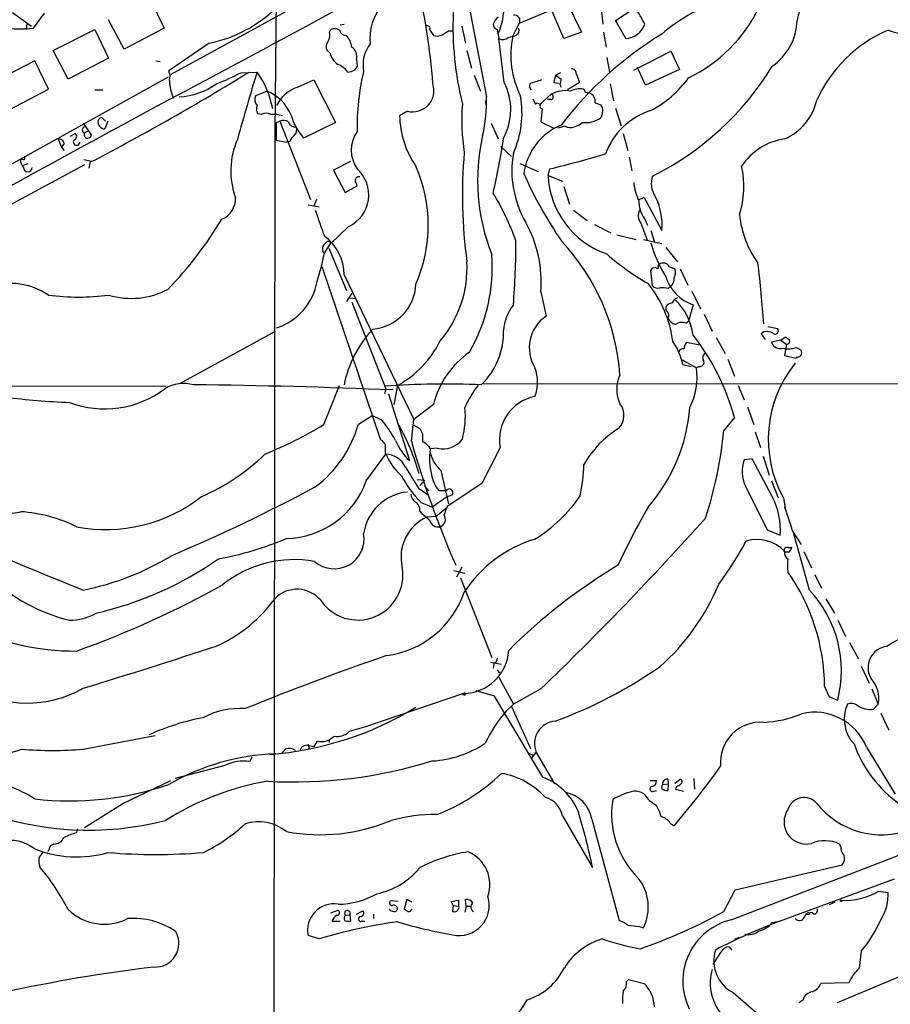
# Model space of a CAD drawing. Extents: x 1 to 1049, y 0 to 884.
# Drawn here: x 342 to 455, y 212 to 340 of the extents above; entities that cross this region are included whole.
import ezdxf

# ---------------------------------------------------------------- set-up
doc = ezdxf.new("R2010")
doc.units = 0
doc.header["$MEASUREMENT"] = 0
doc.layers.add('MAIN', color=5, linetype='CONTINUOUS')

msp = doc.modelspace()

# ---------------------------------------------------------------- linework, layer by layer
at = {"layer": 'MAIN'}
for p, q in [((375.412, 364.5747), (374.9887, 325.0353)), ((394.1233, 350.4353), (361.5267, 332.5707)), ((423.672, 346.456), (406.654, 339.1747)), ((358.902, 342.2227), (360.68, 338.582)), ((400.1347, 341.5453), (402.4207, 329.692)), ((412.9193, 341.7993), (414.6973, 338.074)), ((341.0373, 340.614), (343.4927, 338.836)), ((343.7467, 338.582), (345.186, 340.5293)), ((412.4113, 337.2273), (410.8873, 340.868)), ((417.2373, 341.4607), (417.4913, 339.09)), ((419.1, 339.598), (421.64, 341.2067)), ((342.9, 339.1747), (342.8153, 338.4127)), ((355.5153, 335.8727), (353.4833, 339.6827)), ((383.4553, 339.0053), (383.9633, 339.09)), ((405.8073, 337.566), (406.654, 339.1747)), ((420.4547, 337.2273), (419.1, 339.598)), ((346.2867, 335.7033), (351.7053, 338.4127)), ((351.7053, 338.4127), (353.4833, 334.6873)), ((360.68, 338.582), (355.5153, 335.8727)), ((382.1007, 338.074), (382.27, 338.4127)), ((395.0547, 338.4127), (395.5627, 337.6507)), ((397.51, 338.2433), (398.018, 338.2433)), ((399.2033, 338.836), (399.7113, 336.6347)), ((403.7753, 338.4127), (404.0293, 337.2273)), ((414.6973, 338.074), (412.4113, 337.2273)), ((417.576, 338.074), (417.9147, 336.1267)), ((366.522, 336.6347), (361.2727, 333.0787)), ((404.7067, 331.5547), (404.0293, 337.2273)), ((405.2147, 337.3967), (405.8073, 337.566)), ((348.234, 331.978), (346.2867, 335.7033)), ((382.1853, 335.3647), (381.762, 335.7033)), ((399.8807, 335.7033), (400.4733, 333.4173)), ((421.4707, 333.1633), (426.2967, 335.6187)), ((426.2967, 335.6187), (427.3973, 333.248)), ((343.916, 334.3487), (338.836, 331.724)), ((345.694, 330.708), (343.916, 334.3487)), ((353.4833, 334.6873), (348.234, 331.978)), ((359.5793, 334.3487), (360.172, 334.264)), ((385.572, 334.518), (385.6567, 333.6713)), ((417.9993, 334.772), (418.338, 332.9093)), ((370.586, 332.8247), (372.7027, 332.9093)), ((411.988, 332.8247), (411.3953, 332.486)), ((414.02, 332.74), (414.4433, 331.5547)), ((422.9947, 331.216), (421.9787, 333.502)), ((427.3973, 333.248), (422.9947, 331.216)), ((361.188, 332.232), (336.7193, 318.6853)), ((377.952, 330.962), (380.0687, 331.8933)), ((380.0687, 331.8933), (382.8627, 326.39)), ((400.812, 332.486), (401.6587, 330.454)), ((411.1413, 331.5547), (411.8187, 331.47)), ((414.4433, 331.5547), (412.9193, 330.6233)), ((418.4227, 331.3853), (418.846, 329.184)), ((340.614, 327.9987), (345.694, 330.708)), ((351.7053, 330.6233), (352.7213, 330.6233)), ((372.5333, 329.8613), (373.9727, 330.454)), ((410.8027, 330.0307), (409.3633, 328.7607)), ((411.9033, 331.3007), (412.0727, 330.962)), ((415.2053, 330.2847), (415.7133, 330.2)), ((402.2513, 329.184), (402.336, 328.676)), ((410.8027, 329.3533), (410.2947, 329.3533)), ((416.4753, 328.93), (417.2373, 328.676)), ((373.2953, 327.406), (372.7873, 327.4907)), ((392.176, 327.8293), (391.16, 327.2367)), ((409.3633, 328.3373), (409.6173, 328.168)), ((409.6173, 328.168), (409.448, 326.4747)), ((417.4067, 327.4907), (417.2373, 326.9827)), ((419.1, 328.2527), (419.862, 325.9667)), ((350.1813, 326.3053), (350.8587, 325.2893)), ((352.6367, 326.9827), (353.06, 326.5593)), ((353.3987, 326.5593), (352.9753, 325.5433)), ((375.158, 326.39), (375.666, 326.5593)), ((375.158, 326.39), (375.158, 324.104)), ((375.666, 326.5593), (379.6453, 316.3993)), ((382.8627, 326.39), (378.714, 324.358)), ((403.0133, 326.3053), (403.9447, 324.2733)), ((409.448, 326.4747), (411.1413, 325.628)), ((348.488, 324.612), (349.1653, 324.9507)), ((350.3507, 325.0353), (350.8587, 325.2893)), ((350.8587, 325.2893), (351.282, 324.6967)), ((374.9887, 325.0353), (374.7347, 103.5473)), ((412.5807, 325.882), (411.6493, 325.628)), ((420.116, 324.9507), (420.7087, 322.7493)), ((346.964, 324.2733), (347.3873, 323.1727)), ((347.726, 323.6807), (347.3873, 323.1727)), ((375.158, 324.104), (376.5127, 323.85)), ((376.936, 323.9347), (376.5127, 323.85)), ((347.3873, 323.1727), (347.726, 322.7493)), ((404.2833, 323.2573), (405.638, 321.9873)), ((342.4767, 321.564), (342.0533, 321.6487)), ((351.282, 321.31), (350.266, 321.564)), ((351.1127, 321.31), (350.9433, 320.4633)), ((384.81, 321.31), (382.6087, 320.2093)), ((420.878, 321.9027), (421.2167, 320.1247)), ((350.3507, 320.8867), (340.614, 315.6373)), ((342.392, 320.802), (343.0693, 321.056)), ((382.6087, 320.2093), (384.1327, 317.3307)), ((406.7387, 321.056), (409.1093, 320.04)), ((410.3793, 319.532), (410.6333, 320.3787)), ((410.3793, 319.532), (412.242, 318.77)), ((384.1327, 317.3307), (385.6567, 318.1773)), ((412.4113, 318.0927), (413.1733, 315.8067)), ((380.4073, 316.3993), (380.0687, 315.5527)), ((422.148, 316.3993), (422.8253, 316.6533)), ((422.8253, 316.6533), (425.1113, 312.42)), ((379.3067, 315.722), (380.746, 315.468)), ((413.6813, 315.0447), (415.4593, 313.69)), ((422.8253, 314.0287), (423.2487, 313.0973)), ((384.556, 312.928), (382.1853, 310.642)), ((416.3907, 313.182), (418.5073, 312.0813)), ((422.402, 313.3513), (423.2487, 311.0653)), ((423.672, 312.42), (424.18, 310.896)), ((381.3387, 310.5573), (381.762, 310.9807)), ((419.2693, 311.8273), (421.8093, 311.2347)), ((422.7407, 311.2347), (425.1113, 310.7267)), ((381.4233, 309.4567), (382.1853, 310.642)), ((382.016, 310.134), (384.302, 304.6307)), ((382.1853, 310.896), (382.1853, 310.642)), ((425.6193, 310.2187), (427.1433, 308.356)), ((381.0847, 307.7633), (388.7047, 285.3267)), ((423.926, 305.2233), (423.672, 307.2553)), ((424.6033, 307.848), (424.7727, 308.0173)), ((426.1273, 307.6787), (426.8047, 307.4247)), ((427.482, 307.4247), (428.498, 305.308)), ((383.9633, 306.6627), (393.0227, 287.9513)), ((425.958, 304.8847), (426.212, 305.1387)), ((429.006, 304.546), (430.1067, 302.26)), ((384.9793, 304.292), (384.302, 303.1913)), ((384.7253, 303.6993), (385.4873, 303.6147)), ((409.448, 304.4613), (410.1253, 301.3287)), ((384.9793, 303.1067), (389.382, 291.9307)), ((425.6193, 302.514), (425.6193, 302.0907)), ((429.1753, 302.768), (428.5827, 300.6513)), ((426.0427, 301.498), (425.8733, 301.0747)), ((430.6147, 301.5827), (431.6307, 299.3813)), ((428.244, 300.3973), (428.5827, 300.6513)), ((438.8273, 299.974), (440.0973, 299.72)), ((362.712, 292.608), (375.0733, 299.3813)), ((432.1387, 298.5347), (433.324, 296.5027)), ((438.3193, 299.2967), (437.9807, 299.0427)), ((437.9807, 299.0427), (438.4887, 298.2807)), ((440.5207, 298.196), (439.3353, 297.942)), ((440.5207, 298.196), (441.1133, 298.6193)), ((440.5207, 298.196), (441.198, 297.688)), ((428.3287, 297.942), (430.022, 297.6033)), ((441.0287, 296.164), (441.198, 297.2647)), ((441.198, 297.688), (441.198, 297.2647)), ((442.5527, 297.2647), (443.1453, 296.926)), ((427.736, 295.656), (429.5987, 294.64)), ((433.6627, 295.7407), (434.5093, 293.5393)), ((442.468, 295.8253), (441.0287, 296.164)), ((442.5527, 295.9947), (442.468, 295.8253)), ((427.8207, 295.0633), (428.9213, 294.8093)), ((429.9373, 294.8093), (429.5987, 294.64)), ((307.6787, 292.354), (360.934, 292.2693)), ((381.3387, 287.274), (383.3707, 292.354)), ((389.382, 291.9307), (389.2127, 291.2533)), ((390.906, 292.354), (390.398, 289.8987)), ((401.9973, 292.608), (533.9927, 292.4387)), ((435.0173, 292.354), (435.7793, 290.4913)), ((389.7207, 291.2533), (392.43, 282.6173)), ((395.5627, 289.8987), (393.0227, 287.9513)), ((436.2027, 289.56), (437.0493, 287.274)), ((385.826, 287.3587), (387.604, 288.4593)), ((388.874, 287.8667), (387.604, 288.4593)), ((434.5093, 288.2053), (433.1547, 286.512)), ((391.0753, 287.1893), (391.2447, 287.02)), ((392.684, 285.1573), (393.0227, 287.9513)), ((392.8533, 287.274), (393.7847, 286.766)), ((394.1233, 286.0887), (394.1233, 284.988)), ((437.2187, 286.3427), (437.896, 284.3107)), ((394.8853, 284.48), (395.1393, 284.1413)), ((396.0707, 284.226), (395.1393, 284.1413)), ((404.1987, 284.3107), (401.828, 279.654)), ((386.842, 279.9927), (389.382, 283.464)), ((389.2973, 283.5487), (389.4667, 283.2947)), ((438.2347, 283.21), (438.9967, 280.7547)), ((436.7953, 282.8713), (435.7793, 282.702)), ((439.42, 277.9607), (436.7953, 282.8713)), ((396.494, 281.3473), (397.51, 277.0293)), ((393.446, 280.162), (394.3773, 280.0773)), ((393.6153, 279.0613), (394.8007, 278.2147)), ((394.3773, 280.0773), (393.7847, 279.4)), ((394.3773, 279.3153), (394.8853, 278.7227)), ((401.828, 279.654), (397.3407, 276.6907)), ((435.9487, 279.3153), (438.7427, 273.6427)), ((439.3353, 279.9927), (440.182, 277.7913)), ((397.256, 277.876), (395.3933, 276.606)), ((397.1713, 278.7227), (396.24, 278.7227)), ((397.9333, 278.13), (397.256, 277.876)), ((440.8593, 277.7913), (441.1133, 276.1827)), ((393.954, 277.1987), (395.3933, 276.606)), ((395.9013, 275.4207), (397.3407, 276.606)), ((393.7847, 276.098), (394.0387, 275.7593)), ((394.716, 275.336), (395.9013, 275.4207)), ((438.7427, 273.6427), (440.436, 272.9653)), ((442.0447, 273.4733), (443.1453, 271.78)), ((444.246, 265.8533), (442.214, 273.1347)), ((441.5367, 270.764), (441.0287, 270.764)), ((441.452, 271.3567), (441.96, 271.3567)), ((443.484, 270.8487), (444.5, 268.732)), ((398.1873, 268.3933), (399.6267, 268.0547)), ((399.2033, 268.8167), (398.526, 267.5467)), ((444.9233, 267.8853), (445.77, 266.1073)), ((399.034, 267.462), (403.098, 257.1327)), ((446.3627, 264.7527), (447.4633, 262.89)), ((447.8867, 261.9587), (448.9027, 259.842)), ((449.4107, 259.08), (450.596, 256.9633)), ((402.9287, 256.54), (404.368, 256.286)), ((403.352, 256.3707), (403.2673, 255.778)), ((403.7753, 255.524), (404.114, 255.1007)), ((450.9347, 256.032), (451.9507, 253.8307)), ((404.0293, 254.5927), (405.892, 251.1213)), ((399.4573, 252.476), (386.7573, 248.158)), ((399.6267, 252.5607), (399.288, 252.3067)), ((399.542, 252.3067), (399.288, 252.3067)), ((403.4367, 252.1373), (401.066, 252.8147)), ((409.448, 253.0687), (405.892, 251.1213)), ((446.1933, 253.4073), (446.786, 252.0527)), ((452.2893, 253.0687), (453.136, 251.1213)), ((409.702, 241.6387), (403.4367, 252.1373)), ((405.892, 251.1213), (404.9607, 250.19)), ((446.786, 252.0527), (447.8867, 251.6293)), ((453.136, 251.1213), (452.5433, 250.444)), ((405.638, 250.7827), (408.0933, 245.364)), ((453.4747, 249.936), (454.4907, 247.7347)), ((386.7573, 248.158), (384.6407, 247.5653)), ((350.1813, 245.2793), (359.4947, 247.0573)), ((380.492, 246.2953), (380.0687, 245.618)), ((382.1007, 246.4647), (382.016, 246.126)), ((376.3433, 245.2793), (375.92, 244.7713)), ((378.46, 245.5333), (378.2907, 245.1947)), ((379.222, 245.7873), (380.0687, 245.618)), ((379.3913, 245.618), (379.3913, 245.364)), ((407.8393, 244.7713), (408.432, 244.5173)), ((408.178, 244.0093), (408.8553, 244.856)), ((408.8553, 244.856), (411.226, 240.792)), ((451.612, 245.5333), (455.3373, 239.4373)), ((372.0253, 244.2633), (371.7713, 243.6707)), ((368.554, 243.1627), (362.1193, 241.4693)), ((355.346, 238.252), (361.5267, 241.2153)), ((423.5873, 241.2153), (424.434, 241.2153)), ((425.8733, 241.3847), (425.958, 240.792)), ((426.8047, 240.8767), (427.482, 241.3847)), ((429.26, 241.4693), (429.3447, 240.1147)), ((424.0953, 239.8607), (424.434, 239.9453)), ((425.1113, 240.1993), (425.196, 240.7073)), ((425.196, 240.7073), (425.958, 240.792)), ((425.958, 240.792), (425.8733, 239.9453)), ((426.8893, 240.1147), (427.9053, 239.8607)), ((427.5667, 240.792), (427.3127, 240.538)), ((434.086, 223.1813), (477.6047, 239.9453)), ((423.418, 238.6753), (424.434, 237.998)), ((350.3507, 235.1193), (355.346, 238.252)), ((412.242, 236.6433), (416.1367, 229.9547)), ((416.052, 236.22), (419.608, 223.0967)), ((349.4193, 234.95), (349.3347, 234.442)), ((426.212, 235.712), (426.72, 235.3733)), ((345.948, 232.7487), (345.6093, 231.9867)), ((346.3713, 233.0027), (345.948, 232.7487)), ((448.31, 232.664), (448.1407, 233.0027)), ((434.594, 227.076), (448.4793, 230.2933)), ((440.3513, 223.012), (455.2527, 228.5153)), ((433.1547, 224.282), (434.594, 227.076)), ((453.2207, 226.9067), (454.406, 226.7373)), ((390.9907, 225.552), (389.9747, 225.6367)), ((392.0913, 225.806), (391.7527, 224.6207)), ((392.7687, 225.4673), (392.0913, 225.806)), ((397.8487, 225.552), (398.78, 225.7213)), ((398.1027, 225.044), (397.8487, 225.552)), ((398.78, 225.7213), (398.78, 224.9593)), ((399.796, 224.9593), (399.7113, 225.806)), ((382.27, 224.1127), (383.2013, 224.4513)), ((385.572, 223.9433), (386.4187, 224.3667)), ((398.1027, 225.044), (398.018, 224.282)), ((398.1027, 225.044), (398.78, 224.9593)), ((398.8647, 224.79), (398.78, 224.9593)), ((399.796, 224.9593), (399.6267, 224.1973)), ((399.796, 224.9593), (400.3887, 224.9593)), ((447.548, 225.4673), (446.786, 225.1287)), ((382.4393, 223.012), (383.4553, 223.012)), ((384.1327, 223.774), (384.7253, 223.8587)), ((384.7253, 223.8587), (384.81, 223.012)), ((386.2493, 223.012), (386.6727, 223.012)), ((387.7733, 223.9433), (387.7733, 223.3507)), ((439.42, 222.8427), (440.3513, 223.012)), ((444.1613, 223.8587), (443.738, 223.9433)), ((422.2327, 222.3347), (422.7407, 222.1653)), ((470.4927, 221.996), (447.802, 212.4287)), ((380.746, 220.726), (379.3067, 221.1493)), ((435.102, 220.8953), (434.5093, 220.6413)), ((433.832, 219.71), (434.1707, 219.2867)), ((432.7313, 218.948), (431.7153, 217.424)), ((450.9347, 219.1173), (450.6807, 216.916)), ((420.5393, 215.2227), (420.7933, 215.4767)), ((420.7933, 215.4767), (422.8253, 214.9687)), ((449.326, 215.0533), (445.6853, 214.9687)), ((434.34, 213.7833), (437.9807, 210.6507)), ((443.3993, 212.852), (442.8913, 212.4287))]:
    msp.add_line(p, q, dxfattribs=at)
msp.add_circle((448.31, 225.6367), 0.0846, dxfattribs=at)
for centre, radius, start, end in [((-679.6154, 2294.632), 2223.9482, 297.8674054, 300.2001903), ((313.3767, 325.2506), 82.3302, 4.273263, 13.709436), ((394.9826, 341.6911), 9.7291, 337.096416, 21.587724), ((446.3737, 339.2406), 3.7535, 94.048531, 174.536078), ((393.8046, 337.3007), 6.4981, 138.222576, 186.633961), ((439.1604, 321.6265), 21.4384, 108.401904, 130.944139), ((362.9751, 353.7767), 17.5051, 281.690264, 314.104049), ((440.4467, 338.8624), 42.3802, 177.631256, 193.789698), ((406.0016, 339.5371), 0.7463, 330.948379, 98.444971), ((411.0509, 333.414), 13.1474, 25.576699, 36.349988), ((419.8197, 350.0543), 19.9362, 296.075356, 333.924644), ((405.3127, 338.3142), 2.1876, 128.707256, 159.228759), ((404.0778, 339.1688), 0.8143, 185.553068, 248.194671), ((420.2152, 340.0926), 2.8753, 274.778039, 339.592289), ((435.1964, 339.8007), 7.4437, 304.569652, 358.439573), ((459.5177, 353.8417), 16.3341, 251.763162, 298.693016), ((342.0849, 354.031), 15.5381, 261.421992, 276.139519), ((380.534, 337.6932), 1.6123, 330.068675, 13.661322), ((382.7356, 337.269), 1.2348, 59.04818, 112.151227), ((384.2622, 338.575), 0.9251, 195.485985, 272.465611), ((394.8007, 338.582), 0.3053, 326.315138, 123.700477), ((396.0284, 338.7937), 1.2342, 247.832221, 300.958184), ((270.1109, 549.6239), 246.8042, 300.848146, 301.077373), ((405.9343, 338.0318), 0.4828, 254.749045, 322.109403), ((405.9805, 338.2972), 0.6541, 300.787989, 25.812852), ((450.2926, 296.8144), 48.1202, 121.553843, 142.585263), ((461.4534, 321.9186), 17.8588, 113.242234, 155.696611), ((382.7358, 336.169), 1.0794, 138.18441, 205.558508), ((381.8578, 335.6519), 3.1574, 8.648759, 39.275362), ((390.8865, 333.8291), 4.4621, 142.426163, 190.786881), ((404.4949, 338.2014), 1.0797, 244.453148, 311.812468), ((417.6601, 335.1511), 12.0963, 168.484123, 206.378641), ((384.3304, 335.7317), 2.1763, 189.708599, 236.103287), ((384.1623, 334.9121), 1.4638, 344.380973, 56.073273), ((382.0161, 331.0468), 3.0817, 37.183736, 69.075549), ((193.8847, 621.9395), 339.3405, 297.634714, 301.598481), ((359.7565, 332.3399), 1.6866, 341.642397, 25.978622), ((357.9808, 356.13), 26.4958, 290.947308, 298.407744), ((702.5155, 232.1164), 344.8705, 163.006513, 164.515575), ((362.6801, 325.8078), 12.2835, 11.077945, 35.319429), ((384.4788, 334.4227), 1.5134, 269.71606, 303.677467), ((512.4757, 248.7501), 152.6259, 146.192738, 146.421942), ((416.1706, 325.8289), 30.5203, 166.422216, 181.171893), ((413.4414, 332.7541), 0.5788, 358.604026, 91.395974), ((406.831, 353.6194), 38.2096, 296.577055, 328.528722), ((367.0033, 331.8639), 5.6463, 180.560153, 204.497031), ((362.1158, 338.8737), 9.1959, 273.188574, 305.480097), ((392.8312, 330.532), 2.7809, 256.373005, 17.868766), ((397.846, 328.0366), 7.7101, 331.503055, 27.148308), ((408.6649, 331.1313), 0.7036, 158.83972, 226.214956), ((535.7706, -49.3604), 401.6097, 108.320357, 108.54954), ((413.3982, 331.4395), 2.2598, 152.413275, 177.077961), ((538.7339, 501.5819), 211.6803, 233.018223, 233.247406), ((581.2893, 289.2953), 174.5167, 165.843185, 166.0724), ((416.6684, 341.0031), 14.845, 298.149951, 323.376885), ((371.8502, 325.199), 5.6675, 21.991581, 68.006166), ((379.4422, 326.5255), 4.6801, 108.566964, 153.806703), ((412.6526, 326.6328), 3.8688, 80.997347, 118.564955), ((410.718, 329.692), 0.3491, 284.040224, 75.959776), ((414.5703, 327.4769), 3.2535, 83.274937, 113.787794), ((414.6551, 330.2424), 0.5518, 4.396316, 57.536771), ((415.3534, 329.1205), 1.1379, 350.363024, 71.561867), ((373.4706, 329.34), 1.0725, 150.918414, 224.27468), ((425.0508, 326.6673), 25.8477, 175.35454, 189.288568), ((383.8497, 329.0571), 18.5818, 346.42847, 1.958049), ((394.4655, 327.5973), 12.5485, 335.586238, 10.001738), ((577.8962, 413.7593), 189.2834, 206.45383, 206.683054), ((409.0246, 328.4897), 0.3714, 335.774365, 133.134099), ((438.1721, 330.8661), 7.1851, 293.426644, 347.15445), ((9175.2459, -15860.4207), 18433.5053, 118.56941347, 118.7985964), ((373.8457, 328.1256), 1.2342, 157.832221, 210.958184), ((373.888, 326.4532), 1.1221, 58.115856, 121.884144), ((416.1366, 327.9139), 1.3388, 341.571818, 34.69786), ((426.3848, 319.2301), 9.0978, 107.348502, 160.105296), ((353.0238, 326.4566), 0.9146, 168.175232, 266.960213), ((352.569, 326.5339), 0.4539, 81.421795, 165.960695), ((374.8618, 323.8925), 3.5341, 71.131836, 96.190519), ((376.1317, 325.4161), 1.2344, 59.042611, 112.164276), ((377.6699, 326.7287), 0.9382, 195.707168, 276.905348), ((385.0808, 329.7327), 8.3321, 196.822742, 220.170256), ((402.9637, 327.4658), 11.8059, 181.111924, 214.863203), ((413.3096, 327.747), 2.0024, 248.652896, 317.335573), ((415.2456, 329.8514), 3.4923, 262.371531, 304.77173), ((348.869, 324.5697), 0.4827, 285.254078, 52.12814), ((350.4611, 325.4163), 0.3967, 106.159674, 253.840326), ((350.8163, 324.8236), 0.5114, 155.549556, 245.559754), ((376.7384, 325.4587), 1.0978, 316.044444, 17.964578), ((389.1386, 322.7917), 4.2363, 145.277559, 214.722441), ((415.1633, 318.6794), 7.9936, 112.745411, 172.042627), ((346.9992, 323.5324), 0.7417, 11.532613, 92.720065), ((349.3347, 323.85), 0.4234, 143.132809, 0), ((350.6893, 325.0353), 0.6826, 262.88019, 330.261365), ((379.4256, 320.1045), 10.1233, 156.206347, 199.932624), ((378.7567, 323.13), 1.9906, 128.089814, 156.155872), ((427.5454, 318.9181), 26.276, 167.2957, 201.501447), ((329.9, 334.9061), 75.4628, 346.465914, 351.964957), ((442.2345, 316.2098), 8.1531, 98.504878, 146.436817), ((460.8101, 316.8892), 61.524, 174.77193, 187.972455), ((419.0616, 320.1398), 13.364, 170.216413, 210.108089), ((343.4159, 321.5411), 1.3668, 175.484912, 226.597807), ((342.4132, 321.7968), 0.2413, 285.257201, 52.137512), ((379.3044, 450.434), 133.7755, 283.543889, 286.737478), ((343.027, 320.548), 0.5503, 180, 0), ((382.6766, 317.0123), 4.496, 294.709632, 48.483193), ((375.8125, 313.0973), 19.0542, 336.427338, 23.572662), ((423.6278, 318.0584), 12.1084, 342.671973, 12.684988), ((385.9371, 318.8283), 0.5376, 83.784574, 186.226022), ((384.6998, 318.118), 0.9587, 3.546139, 42.848561), ((457.7663, 342.1882), 55.2638, 203.914213, 214.381493), ((421.6614, 320.0561), 11.2943, 182.659713, 251.08025), ((428.7243, 319.3909), 7.2965, 186.217228, 205.671277), ((426.5476, 318.4515), 2.8044, 159.201001, 215.50704), ((367.0531, 316.5078), 2.8593, 292.140022, 2.916842), ((373.5736, 299.2083), 34.743, 19.95473, 31.276957), ((425.7897, 316.1456), 3.6427, 178.672351, 215.530912), ((417.203, 313.1821), 7.9449, 354.495569, 27.272988), ((1227.5038, 609.6757), 897.0322, 199.1747762, 199.4039595), ((423.5599, 314.3222), 1.5111, 151.437049, 219.979858), ((324.3282, 340.2379), 51.1321, 316.126708, 328.942944), ((447.6661, 315.5927), 12.5314, 185.222701, 216.227586), ((393.756, 305.7551), 15.7453, 355.286644, 29.197608), ((377.876, 306.7109), 6.0875, 359.546334, 54.357723), ((381.8889, 310.515), 0.4827, 52.11877, 105.242626), ((304.3218, 311.0697), 101.9089, 355.327395, 359.997526), ((391.8127, 291.825), 27.9436, 3.86529, 43.276003), ((381.9812, 310.0531), 0.8167, 141.877053, 226.910309), ((441.888, 316.2364), 19.0067, 196.584616, 211.135602), ((347.8084, 316.116), 34.2682, 342.508132, 348.794472), ((381.1965, 307.6489), 21.9627, 330.013372, 4.278195), ((438.2372, 332.0663), 30.4073, 228.274653, 240.650078), ((385.3406, 307.5724), 14.5612, 319.477449, 3.084819), ((424.2647, 306.9167), 0.6826, 82.88019, 150.261365), ((424.5186, 307.6787), 0.1893, 206.578587, 63.421413), ((425.3049, 307.2674), 0.9196, 26.570624, 125.363118), ((425.661, 306.9591), 1.2348, 329.04818, 22.151227), ((294.9653, 290.4136), 143.6954, 3.950205, 7.104878), ((431.0826, 308.1879), 5.7457, 198.038564, 250.61268), ((425.323, 306.2212), 1.4008, 309.394452, 4.208596), ((340.6995, 296.5936), 8.9646, 56.142063, 107.597165), ((356.4004, 313.8751), 10.2605, 253.482769, 297.814041), ((372.8493, 307.1923), 7.7656, 287.951044, 349.791568), ((387.188, 305.7078), 6.0931, 274.713586, 357.831988), ((411.5021, 296.0558), 15.1771, 7.461502, 38.781379), ((424.6035, 305.8729), 0.9386, 223.795632, 285.688804), ((425.1115, 301.0737), 3.9039, 77.476764, 93.733435), ((349.5887, 333.7581), 29.9742, 262.534161, 277.46565), ((427.4397, 302.7256), 1.0178, 106.930557, 163.069443), ((420.8368, 297.5615), 8.4411, 8.940409, 44.190272), ((410.4419, 299.1228), 5.83, 141.299672, 176.625171), ((426.5508, 301.921), 1.1043, 94.404277, 147.518859), ((424.942, 301.1593), 1.1516, 17.103826, 53.975919), ((412.9056, 297.2312), 4.9517, 124.158293, 211.55353), ((427.5169, 302.014), 1.8931, 209.747509, 250.638536), ((398.7903, 289.3259), 15.1502, 137.118959, 168.143441), ((395.1629, 299.2376), 9.4619, 314.064374, 1.383199), ((427.728, 299.0212), 1.4696, 69.445324, 124.798468), ((439.801, 299.4237), 0.419, 225.009667, 45), ((404.9496, 280.0929), 30.6527, 15.346482, 37.783784), ((438.6155, 297.1374), 2.1795, 65.922204, 97.810749), ((526.0172, 425.4499), 152.6259, 236.200557, 236.42974), ((441.2912, 298.069), 0.3922, 256.254272, 32.672898), ((384.3261, 304.1525), 13.5092, 299.147951, 333.436466), ((420.1115, 293.5133), 7.8635, 11.368234, 35.027597), ((427.9054, 296.4178), 0.6827, 82.88227, 150.239505), ((429.3443, 297.0446), 1.3552, 138.535683, 177.856058), ((440.3989, 298.2106), 1.097, 194.173054, 290.033977), ((441.514, 300.3643), 3.269, 256.929188, 288.5264), ((442.5106, 296.5874), 0.7194, 331.913927, 28.079046), ((406.9226, 287.0762), 11.7053, 124.936842, 166.04674), ((431.0064, 295.9417), 0.6035, 111.625104, 217.864991), ((442.4939, 296.9502), 0.9573, 273.521453, 312.879217), ((403.743, 292.7774), 5.2823, 339.351788, 20.647197), ((420.6061, 293.4625), 9.0694, 333.919489, 7.459925), ((430.0431, 295.3385), 0.5397, 258.694232, 25.553719), ((454.5895, 285.3789), 15.6872, 141.086816, 208.925972), ((423.5784, 291.846), 4.3091, 154.388195, 205.611805), ((352.9775, 302.2106), 12.8964, 249.225611, 307.144551), ((363.2664, 287.4984), 5.0896, 76.089079, 119.44146), ((354.6971, -573.4263), 865.9204, 87.6427004, 89.3520146), ((397.0928, 172.9049), 119.6242, 87.772013, 93.777025), ((410.7846, 284.8494), 12.0788, 141.58866, 157.481828), ((352.5992, 392.7167), 102.6498, 263.00937, 267.657332), ((409.7444, 285.369), 5.6458, 100.804996, 190.803999), ((387.7713, 288.4172), 11.9025, 345.371937, 5.100162), ((417.767, 288.4716), 2.4482, 315.839045, 38.132383), ((406.3808, 291.3194), 22.4471, 319.04466, 355.287656), ((353.9098, 332.6068), 52.985, 291.953799, 301.176303), ((371.2245, 291.4124), 15.1538, 306.49853, 344.484167), ((372.0982, 274.5881), 21.3951, 29.865158, 38.362779), ((366.9341, 273.3935), 27.8051, 15.713777, 29.746364), ((563.2589, 371.0673), 189.2834, 206.447062, 206.676272), ((426.1121, 275.9265), 12.6849, 121.293364, 150.829268), ((377.4927, 292.2227), 55.9542, 342.252613, 354.142176), ((387.9848, 284.0143), 1.4969, 28.737847, 61.253601), ((685.597, 284.1413), 296.3003, 179.885389, 180.114592), ((397.3624, 287.8732), 7.2078, 201.410532, 226.818651), ((509.3785, 317.848), 121.187, 195.64964, 203.734319), ((394.081, 284.099), 0.89, 25.347095, 87.275832), ((396.7904, 287.2317), 3.0906, 256.534335, 323.9132), ((354.8219, 302.7845), 27.0254, 293.28692, 314.364811), ((389.2408, 280.5006), 2.9668, 25.347186, 87.272036), ((396.4006, 286.4043), 7.5992, 204.154486, 228.989478), ((402.1487, 282.8456), 7.1282, 169.526994, 196.3474), ((399.212, 284.4729), 4.1421, 190.500948, 228.990005), ((1070.1068, 703.7336), 798.7411, 211.8896497, 212.1188365), ((392.8416, 282.8199), 22.2058, 347.58353, 358.166183), ((439.9381, 281.2124), 4.4175, 160.293479, 205.432731), ((403.2356, 286.6551), 13.2503, 206.852414, 225.534476), ((399.3402, 281.35), 4.0637, 187.219627, 220.279991), ((339.4034, 288.6598), 12.9388, 226.237245, 282.201428), ((271.8543, 481.5064), 229.4831, 293.047615, 298.18337), ((376.2653, 283.7704), 11.2311, 271.262218, 340.3447), ((353.1443, 293.7681), 20.067, 259.056336, 308.026112), ((392.7928, 272.2289), 6.3544, 95.570272, 171.804737), ((393.9475, 278.4186), 1.3535, 185.056838, 244.334263), ((397.5852, 278.4687), 0.4856, 315.784139, 148.463608), ((398.4157, 289.0422), 19.5074, 301.768114, 325.685844), ((431.344, 273.7171), 9.123, 355.273076, 27.720047), ((392.3565, 276.1804), 1.4306, 356.697981, 45.382325), ((403.7365, 273.5987), 7.104, 154.198915, 163.721471), ((510.731, 226.6606), 100.6623, 150.253213, 155.08264), ((410.3429, 264.9229), 32.8346, 15.094268, 20.843486), ((340.8067, 256.821), 19.2384, 63.686677, 86.031956), ((397.0464, 270.1324), 5.7016, 114.124926, 193.34185), ((606.1965, 529.3358), 330.6236, 230.082061, 230.311244), ((396.0827, 275.0215), 1.0098, 288.87097, 34.261307), ((396.1629, 275.1787), 1.1397, 193.497298, 282.486274), ((106.0587, 567.3454), 436.8237, 313.99017, 318.020009), ((382.7004, 272.478), 3.8592, 228.69997, 9.797441), ((1845.7426, 3909.491), 3938.6291, 247.4547112, 247.6838952), ((360.0102, 311.8223), 42.606, 280.40806, 292.788325), ((413.5159, 256.4924), 16.6795, 106.832268, 146.907398), ((394.7385, 294.5563), 46.9565, 323.484545, 331.573183), ((437.4759, 267.6352), 4.7905, 42.129275, 107.526049), ((342.7715, 301.884), 36.7847, 281.620994, 300.96178), ((441.2996, 271.018), 0.3714, 65.774365, 223.155907), ((441.8611, 270.6651), 0.8524, 167.561596, 241.318192), ((440.8588, 271.6957), 1.1522, 306.039438, 342.889228), ((341.8519, 306.8208), 45.0596, 282.852037, 305.015927), ((377.5358, 254.9279), 14.8828, 79.870456, 128.774825), ((457.2463, 205.9171), 73.6057, 120.907314, 134.88997), ((447.6025, 269.0706), 6.2085, 172.161724, 187.837362), ((353.9747, 284.3443), 23.0685, 226.426754, 256.023996), ((385.7612, 267.8146), 5.8244, 213.695797, 9.907229), ((419.8486, 253.144), 26.346, 0.572619, 34.916515), ((307.0094, 376.5481), 125.8967, 289.644952, 299.088468), ((405.746, 277.6537), 28.9207, 311.362156, 337.562354), ((377.8739, 261.942), 4.0282, 40.972641, 134.047488), ((387.8906, 269.6068), 12.3213, 277.349211, 341.01934), ((433.1078, 255.4245), 15.2584, 345.597733, 43.116058), ((359.6938, 275.904), 18.9473, 294.456393, 324.262162), ((348.4094, 268.8715), 6.9128, 269.949441, 300.085269), ((349.1545, 290.2073), 32.2285, 243.495612, 270.320361), ((468.3647, 236.0806), 26.5606, 107.219251, 122.135034), ((71.7641, 1161.3509), 949.9153, 287.0434529, 288.1417352), ((399.3183, 258.4691), 5.9947, 271.328642, 356.125209), ((454.5684, 255.8376), 2.7545, 96.916546, 210.893838), ((504.7932, -77.9636), 354.6266, 108.978022, 112.134072), ((403.0499, 257.1265), 0.8139, 291.787031, 354.465227), ((391.3062, 304.0536), 58.6506, 289.942636, 304.893334), ((449.5473, 251.8915), 3.6704, 347.887036, 43.613477), ((342.9603, 265.8456), 14.6027, 239.045462, 299.636743), ((399.5843, 252.4337), 0.1339, 251.578587, 71.537987), ((453.4312, 249.1703), 4.6987, 155.466733, 223.151889), ((449.637, 249.8759), 1.3348, 53.726778, 111.089593), ((370.5785, 239.9473), 10.5984, 86.753538, 117.557313), ((371.0426, 287.3213), 42.8442, 274.375505, 301.262046), ((418.0098, 238.709), 17.3808, 138.657687, 155.04783), ((437.5689, 263.6045), 14.8727, 272.89207, 292.373074), ((444.9427, 242.8814), 7.1772, 21.684151, 103.805647), ((452.1623, 253.5201), 3.0996, 235.947978, 277.06059), ((371.5896, 218.6418), 31.266, 100.90382, 114.280904), ((411.5744, 245.9869), 2.9449, 95.137358, 202.582899), ((437.8931, 243.5819), 5.1863, 85.286267, 185.575604), ((383.1193, 249.0689), 2.139, 258.512513, 315.337142), ((380.9728, 248.6481), 2.4015, 258.450494, 315.760885), ((394.6313, 257.4712), 13.7371, 273.179853, 303.690299), ((465.2582, 251.4142), 16.2017, 199.684868, 234.847565), ((339.0167, 253.1503), 8.4989, 240.036957, 292.161952), ((346.202, 291.9326), 46.8227, 265.124748, 274.875252), ((376.262, 214.6444), 30.0658, 92.265871, 119.904077), ((376.8712, 243.9992), 1.3847, 53.338642, 112.410744), ((379.306, 244.2652), 1.5244, 93.158773, 123.708831), ((379.3066, 245.7026), 0.1197, 315.033843, 134.966157), ((370.9672, 238.3213), 5.4095, 81.451532, 116.494), ((377.4093, 301.9166), 60.8782, 266.843657, 287.182082), ((386.6889, 260.6752), 25.6097, 291.286451, 313.656135), ((402.7314, 232.4807), 9.8036, 41.791424, 80.390097), ((342.6318, 307.1773), 110.5741, 319.505559, 324.570891), ((334.9007, 224.6235), 16.838, 57.628006, 82.057719), ((380.3408, 205.0832), 36.591, 99.887975, 122.187047), ((406.9216, 234.1761), 7.9637, 22.595957, 69.565717), ((423.6931, 241.1801), 0.7417, 281.525044, 2.720065), ((425.7887, 240.792), 0.5987, 81.876665, 188.132809), ((427.4255, 241.0742), 0.3156, 296.581292, 79.687035), ((348.4409, 278.4805), 39.8932, 263.487198, 288.762956), ((411.8515, 235.5096), 4.2602, 9.599186, 78.987328), ((424.1371, 229.4902), 10.7158, 106.286255, 120.11057), ((421.6423, 237.9117), 1.9329, 23.269039, 105.308155), ((423.9024, 240.1288), 0.3302, 100.663358, 305.735304), ((425.7041, 240.7077), 0.7809, 220.61721, 282.512892), ((427.3127, 240.1146), 0.4234, 90, 179.986468), ((409.314, 236.1319), 2.9723, 9.907258, 75.848278), ((430.1645, 236.8495), 11.5622, 170.48896, 225.519656), ((443.5228, 236.8534), 2.1664, 40.20887, 162.91166), ((350.9193, 274.7588), 39.9615, 249.18561, 284.388125), ((348.8851, 216.6293), 68.5591, 11.207562, 17.491758), ((419.6929, 235.204), 5.5031, 14.250882, 30.511471), ((443.7999, 235.859), 2.8588, 145.213709, 284.175753), ((453.5729, 244.9308), 10.7281, 218.502668, 290.242188), ((372.8968, 230.1377), 5.7522, 51.05225, 107.378744), ((380.8736, 258.0351), 23.8263, 259.453762, 292.676543), ((395.7207, 215.4466), 21.3677, 89.288603, 105.364029), ((424.3487, 234.3566), 2.3041, 36.032858, 72.887033), ((355.5341, 252.5798), 23.0682, 296.314016, 312.702342), ((340.7867, 228.5538), 4.9133, 51.707717, 156.062731), ((346.3894, 234.4809), 1.4783, 269.29847, 334.707286), ((350.855, 227.8361), 6.7786, 102.960532, 117.49045), ((446.2235, 228.8761), 4.5502, 65.080629, 112.257605), ((349.3531, 246.0565), 14.7213, 247.970207, 285.950849), ((514.1126, 104.6481), 211.6803, 143.018223, 143.247406), ((403.0007, 212.2138), 19.9919, 98.487586, 117.450866), ((398.2488, 227.7531), 4.6008, 340.658471, 66.952502), ((449.4188, 232.4587), 1.1277, 169.510188, 232.563067), ((346.1231, 230.779), 1.6993, 161.815622, 205.805033), ((359.5794, 306.9727), 75.3247, 265.293355, 274.706569), ((447.3361, 231.1823), 1.4482, 322.129874, 15.253037), ((320.7072, 210.2816), 30.9986, 27.3768, 39.596297), ((386.3025, 235.9968), 9.6172, 281.359239, 321.078089), ((417.3018, 224.8457), 6.0635, 333.764989, 38.25472), ((448.7818, 234.5311), 8.8224, 266.93451, 300.20782), ((383.1326, 235.3543), 10.1412, 270.388143, 299.957566), ((390.1824, 225.375), 0.3341, 128.437515, 277.962819), ((398.8547, 225.0582), 3.9146, 257.658679, 17.407374), ((399.8949, 224.9736), 0.8524, 28.681808, 102.438404), ((448.5782, 226.3952), 5.8378, 328.566294, 3.359487), ((352.9059, 229.2706), 6.6515, 225.381905, 297.126334), ((382.6637, 221.8304), 3.4254, 80.970241, 191.469031), ((383.0255, 224.1354), 0.3615, 271.030389, 60.903834), ((384.3987, 224.028), 0.3678, 332.599082, 223.678024), ((386.0377, 224.0704), 0.4827, 285.254078, 37.87186), ((390.3841, 224.9456), 0.6637, 209.30697, 271.199962), ((390.398, 224.5614), 0.5114, 6.658134, 109.331285), ((390.4658, 224.7306), 0.4537, 261.405541, 345.982133), ((476.6739, 351.4397), 152.6259, 236.192738, 236.421942), ((392.3284, 224.7307), 0.4538, 261.419912, 345.972943), ((398.2349, 224.88), 0.6361, 250.063835, 351.86735), ((401.0352, 224.8593), 0.6542, 126.866394, 241.926998), ((400.895, 282.1439), 66.2472, 288.866807, 299.140944), ((444.8023, 224.4362), 0.4953, 264.40337, 21.867995), ((356.6789, 213.6524), 9.7265, 55.38599, 94.364504), ((383.4974, 222.8005), 1.079, 115.551009, 168.696316), ((384.4856, 223.3859), 0.5245, 132.280302, 213.459819), ((384.5982, 224.5769), 1.5792, 249.609571, 277.70781), ((386.133, 223.2978), 0.3085, 84.102776, 292.14278), ((418.5578, 219.828), 3.4333, 51.208574, 72.188317), ((435.9831, 215.2562), 8.149, 103.462069, 206.134895), ((466.5647, 153.5244), 74.2675, 110.668408, 117.689563), ((442.9196, 223.8304), 0.7195, 221.811425, 334.442846), ((444.3308, 223.3506), 0.7807, 102.539156, 167.468008), ((444.4707, 223.8098), 0.3132, 25.23131, 171.018815), ((437.0793, 230.6376), 18.0191, 320.257614, 336.146603), ((399.999, 156.412), 67.134, 97.784389, 106.665565), ((409.6184, 285.7389), 65.5397, 253.410515, 259.805045), ((463.796, 603.4218), 383.347, 263.546451, 263.775633), ((436.3297, 223.3084), 2.0435, 256.82675, 309.955632), ((436.9339, 224.8723), 3.2094, 282.746264, 320.77252), ((359.5077, 220.1627), 3.0828, 266.608001, 29.000268), ((419.9184, 212.3158), 8.7773, 106.628216, 147.740535), ((427.8781, 251.0861), 32.1152, 250.970346, 260.028885), ((436.4624, 217.8914), 4.6239, 162.436932, 242.677411), ((433.9514, 218.3615), 1.3538, 95.059935, 154.326485), ((384.4697, 9.7257), 208.8785, 96.913924, 102.333755), ((405.3962, 220.3783), 7.8623, 286.810298, 334.558085), ((437.6844, 215.0044), 6.2994, 163.943787, 310.681698), ((454.4902, 212.7215), 5.6662, 132.246141, 155.699315), ((419.1004, 214.9968), 1.4566, 314.207251, 8.922318), ((419.421, 211.6306), 4.7678, 3.48833, 44.437462), ((444.0063, 215.5469), 1.7758, 289.009408, 340.997744), ((396.8915, 218.6139), 12.2219, 293.822595, 331.872223), ((427.3126, 212.7672), 7.2936, 170.645644, 183.326374), ((444.7441, 212.4825), 1.3946, 96.562951, 164.636425)]:
    msp.add_arc(centre, radius, start, end, dxfattribs=at)

doc.saveas('drawing.dxf')
